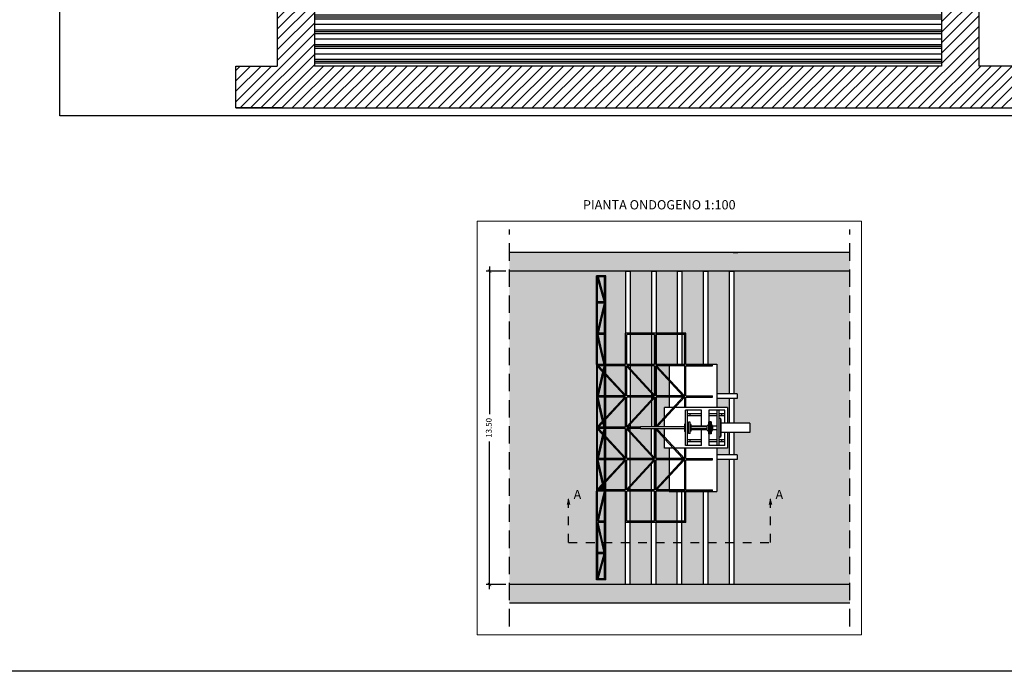
# Model space of a CAD drawing. Units: millimetres. Extents: x 3161 to 3430, y -114 to 93.
# Drawn here: x 3244 to 3286, y 14 to 42 of the extents above; entities that cross this region are included whole.
import ezdxf

# ---------------------------------------------------------------- set-up
doc = ezdxf.new("R2010")
doc.units = ezdxf.units.MM
for name, pattern in [('DASHED2', [0.375, 0.25, -0.125]), ('HIDDEN', [0.375, 0.25, -0.125]), ('STYLE_01', [0.416641, 0.208282, -0.208359])]:
    doc.linetypes.add(name, pattern=pattern)
doc.layers.add('Acqua', color=7, linetype='Continuous', true_color=0x17e8d7)
for name, color, linetype in [('Diagramma NERO - 0.1', 7, 'Continuous'), ('LINEE 0.2', 1, 'Continuous'), ('LINEE 0.35', 2, 'Continuous'), ('LINEE 0.5', 3, 'Continuous'), ('muro', 7, 'Continuous'), ('ondogeno', 254, 'HIDDEN'), ('RETINI', 8, 'Continuous')]:
    doc.layers.add(name, color=color, linetype=linetype)
doc.styles.add('NEW_YORK', font='txt')
doc.styles.add('stile 0.2', font='GOTHICI.TTF', dxfattribs={"height": 0.25})
doc.dimstyles.new('1a100', dxfattribs={"dimtxt": 0.25, "dimasz": 0.15, "dimexe": 0.15, "dimexo": 0.15, "dimgap": 0.2, "dimtad": 0, "dimtoh": 1, "dimdec": 0, "dimlfac": 100, "dimtxsty": 'stile 0.2', "dimblk": 'ARCHTICK', "dimcen": 2.5, "dimdle": 0.2, "dimclrd": 1, "dimclre": 1, "dimclrt": 2, "dimadec": 0, "dimazin": 0, "dimtfac": 1, "dimtdec": 0, "dimtix": 1, "dimtmove": 1, "dimatfit": 3, "dimldrblk": 'ARCHTICK', "dimfxl": 0.15, "dimarcsym": 0})

# ---------------------------------------------------------------- blocks, each defined once
blk = doc.blocks.new('_ArchTick')
at = {"color": 0, "linetype": 'ByBlock', "const_width": 0.15}
blk.add_lwpolyline([(-0.5, -0.5), (0.5, 0.5)], dxfattribs=at)
blk = doc.blocks.new('*D2')
at = {"layer": 'Defpoints', "color": 0}
for p in [(3264.847, 30.915), (3263.993, 17.415), (3264.847, 17.415)]:
    blk.add_point(p, dxfattribs=at)
at = {"layer": 'Diagramma NERO - 0.1', "color": 1, "lineweight": -2}
for p, q in [((3263.993, 31.115), (3263.993, 24.756)), ((3264.697, 30.915), (3263.843, 30.915)), ((3263.993, 17.215), (3263.993, 23.574)), ((3264.697, 17.415), (3263.843, 17.415))]:
    blk.add_line(p, q, dxfattribs=at)
at = {"layer": 'Diagramma NERO - 0.1', "color": 1, "lineweight": -2, "xscale": 0.15, "yscale": 0.15, "zscale": 0.15}
for p, rotation in [((3263.993, 30.915), 90), ((3263.993, 17.415), 270)]:
    blk.add_blockref('_ArchTick', p, dxfattribs=dict(at, rotation=rotation))
at = {"layer": 'Diagramma NERO - 0.1', "color": 2, "lineweight": 9, "insert": (3263.993, 24.165), "char_height": 0.25, "attachment_point": 5, "rotation": 90, "style": 'stile 0.2'}
blk.add_mtext('13.50', dxfattribs=at)

msp = doc.modelspace()

# ---------------------------------------------------------------- hatches: boundary and pattern name
at = {"layer": 'Acqua'}
h = msp.add_hatch(dxfattribs=at)
h.set_pattern_fill('PLASTI', color=256, scale=0.1, style=0)
h.set_pattern_definition([(0, (2206.9883, 1576.5865), (0, 0.635), []), (0, (2206.9883, 1576.6659), (0, 0.635), []), (0, (2206.9883, 1576.74526), (0, 0.635), []), (0, (2206.9883, 1576.9834), (0, 0.635), [])])
edge = h.paths.add_edge_path()
edge.add_line((3283.455, 51.746), (3271.261, 51.746))
edge.add_spline(control_points=[(3271.261, 51.746), (3271.224, 51.665), (3271.184, 51.583), (3271.139, 51.505), (3271.138, 51.503)], knot_values=[0.288922, 0.288922, 0.288922, 0.288922, 0.460854, 0.464715, 0.464715, 0.464715, 0.464715], degree=3, periodic=0)
edge.add_spline(control_points=[(3271.138, 51.503), (3271.076, 51.398), (3271.005, 51.297), (3270.925, 51.203)], knot_values=[0.464715, 0.464715, 0.464715, 0.464715, 0.699356, 0.699356, 0.699356, 0.699356], degree=3, periodic=0)
edge.add_spline(control_points=[(3270.925, 51.203), (3270.868, 51.152), (3270.78, 51.112), (3270.688, 51.076)], knot_values=[0, 0, 0, 0, 0.18896, 0.18896, 0.18896, 0.18896], degree=3, periodic=0)
edge.add_spline(control_points=[(3270.688, 51.076), (3270.684, 51.074), (3270.593, 51.039), (3270.5, 51.008), (3270.412, 50.98)], knot_values=[0.18896, 0.18896, 0.18896, 0.18896, 0.198257, 0.376617, 0.376617, 0.376617, 0.376617], degree=3, periodic=0)
edge.add_spline(control_points=[(3270.412, 50.98), (3270.381, 50.97), (3270.35, 50.96), (3270.319, 50.951)], knot_values=[0.376617, 0.376617, 0.376617, 0.376617, 0.438963, 0.438963, 0.438963, 0.438963], degree=3, periodic=0)
edge.add_spline(control_points=[(3270.319, 50.951), (3270.164, 50.879), (3270.102, 50.826), (3270.091, 50.739), (3270.087, 50.704)], knot_values=[0.087114, 0.087114, 0.087114, 0.087114, 0.182836, 0.24903, 0.24903, 0.24903, 0.24903], degree=3, periodic=0)
edge.add_line((3270.087, 50.704), (3270.087, 50.548))
edge.add_line((3270.087, 50.548), (3269.853, 50.548))
edge.add_line((3269.853, 50.548), (3269.853, 50.704))
edge.add_spline(control_points=[(3269.853, 50.704), (3269.849, 50.739), (3269.838, 50.826), (3269.776, 50.879), (3269.621, 50.951)], knot_values=[0.087114, 0.087114, 0.087114, 0.087114, 0.153309, 0.24903, 0.24903, 0.24903, 0.24903], degree=3, periodic=0)
edge.add_spline(control_points=[(3269.621, 50.951), (3269.59, 50.96), (3269.559, 50.97), (3269.528, 50.98)], knot_values=[0.376617, 0.376617, 0.376617, 0.376617, 0.438963, 0.438963, 0.438963, 0.438963], degree=3, periodic=0)
edge.add_spline(control_points=[(3269.528, 50.98), (3269.44, 51.008), (3269.347, 51.039), (3269.256, 51.074), (3269.252, 51.076)], knot_values=[0.18896, 0.18896, 0.18896, 0.18896, 0.36732, 0.376617, 0.376617, 0.376617, 0.376617], degree=3, periodic=0)
edge.add_spline(control_points=[(3269.252, 51.076), (3269.16, 51.112), (3269.072, 51.152), (3269.015, 51.203)], knot_values=[0, 0, 0, 0, 0.18896, 0.18896, 0.18896, 0.18896], degree=3, periodic=0)
edge.add_spline(control_points=[(3269.015, 51.203), (3268.935, 51.297), (3268.864, 51.398), (3268.802, 51.503)], knot_values=[0.464715, 0.464715, 0.464715, 0.464715, 0.699356, 0.699356, 0.699356, 0.699356], degree=3, periodic=0)
edge.add_spline(control_points=[(3268.802, 51.503), (3268.801, 51.505), (3268.755, 51.583), (3268.715, 51.665), (3268.679, 51.746)], knot_values=[0.288922, 0.288922, 0.288922, 0.288922, 0.292784, 0.464715, 0.464715, 0.464715, 0.464715], degree=3, periodic=0)
edge.add_line((3268.679, 51.746), (3256.455, 51.746))
edge.add_line((3256.455, 51.746), (3256.455, 39.746))
edge.add_line((3256.455, 39.746), (3283.455, 39.746))
edge.add_line((3283.455, 39.746), (3283.455, 51.746))
at = {"layer": 'Acqua', "lineweight": 9}
h = msp.add_hatch(color=256, dxfattribs=at)
h.paths.add_polyline_path([(3279.504, 17.415), (3279.504, 30.915), (3274.504, 30.915), (3274.504, 25.627), (3274.647, 25.627), (3274.647, 25.427), (3274.504, 25.427), (3274.504, 24.365), (3275.2, 24.365), (3275.2, 23.965), (3274.504, 23.965), (3274.504, 23.002), (3274.647, 23.002), (3274.647, 22.802), (3274.504, 22.802), (3274.504, 17.415)])
h.paths.add_polyline_path([(3264.847, 30.915), (3264.847, 17.415), (3269.847, 17.415), (3269.847, 21.44), (3268.997, 21.44), (3268.997, 17.612), (3268.597, 17.612), (3268.597, 30.717), (3268.997, 30.717), (3268.997, 26.89), (3269.847, 26.89), (3269.847, 30.915)])
h = msp.add_hatch(color=256, dxfattribs=at)
h.paths.add_polyline_path([(3268.947, 30.675), (3268.673, 30.675), (3268.947, 29.684)])
h.paths.add_polyline_path([(3268.647, 30.581), (3268.647, 29.59), (3268.921, 29.59)])
h.paths.add_polyline_path([(3268.921, 29.54), (3268.647, 29.54), (3268.647, 28.351)])
h.paths.add_polyline_path([(3268.947, 29.429), (3268.672, 28.24), (3268.947, 28.24)])
h.paths.add_polyline_path([(3268.947, 28.19), (3268.672, 28.19), (3268.947, 27.001)])
h = msp.add_hatch(color=256, dxfattribs=at)
h.paths.add_polyline_path([(3274.304, 30.915), (3273.39, 30.915), (3273.39, 26.905), (3273.777, 26.905), (3273.777, 25.627), (3274.304, 25.627)])
h.paths.add_polyline_path([(3273.19, 30.915), (3272.276, 30.915), (3272.276, 28.24), (3272.439, 28.24), (3272.439, 26.905), (3273.19, 26.905)])
h.paths.add_polyline_path([(3272.397, 28.19), (3272.276, 28.19), (3272.276, 26.905), (3272.397, 26.905)], flags=17)
h.paths.add_polyline_path([(3272.076, 30.915), (3271.161, 30.915), (3271.161, 28.24), (3272.076, 28.24)])
h.paths.add_polyline_path([(3272.076, 28.19), (3271.161, 28.19), (3271.161, 26.89), (3271.724, 26.89), (3271.724, 26.905), (3272.076, 26.905)])
h.paths.add_polyline_path([(3270.961, 28.19), (3270.047, 28.19), (3270.047, 26.89), (3270.961, 26.89)])
h.paths.add_polyline_path([(3270.961, 30.915), (3270.047, 30.915), (3270.047, 28.24), (3270.961, 28.24)])
h = msp.add_hatch(color=256, dxfattribs=at)
h.paths.add_polyline_path([(3268.647, 28.079), (3268.647, 26.89), (3268.921, 26.89)])
h.paths.add_polyline_path([(3268.859, 26.573), (3268.647, 26.803), (3268.647, 25.651)])
h.paths.add_polyline_path([(3268.921, 26.84), (3268.681, 26.84), (3268.873, 26.632)])
h.paths.add_polyline_path([(3269.847, 26.84), (3268.997, 26.84), (3268.997, 26.498), (3269.847, 25.577)])
h.paths.add_polyline_path([(3268.947, 26.729), (3268.914, 26.587), (3268.947, 26.552)])
h.paths.add_polyline_path([(3268.947, 26.478), (3268.896, 26.533), (3268.667, 25.54), (3268.947, 25.54)])
h.paths.add_polyline_path([(3268.997, 26.424), (3268.997, 25.54), (3269.813, 25.54)])
h.paths.add_polyline_path([(3268.947, 25.49), (3268.667, 25.49), (3268.896, 24.497), (3268.947, 24.552)])
h.paths.add_polyline_path([(3268.647, 25.379), (3268.647, 24.227), (3268.859, 24.457)])
h = msp.add_hatch(color=256, dxfattribs=at)
h.paths.add_polyline_path([(3270.961, 24.125), (3270.492, 24.125), (3270.492, 24.14), (3270.047, 24.14), (3270.047, 24.014), (3270.961, 23.024)])
h.paths.add_polyline_path([(3271.063, 22.79), (3270.047, 22.79), (3270.047, 21.689)])
h.paths.add_polyline_path([(3270.047, 23.94), (3270.047, 22.84), (3271.063, 22.84)])
h.paths.add_polyline_path([(3270.961, 22.606), (3270.047, 21.615), (3270.047, 21.49), (3270.961, 21.49)])
h.paths.add_polyline_path([(3270.961, 25.306), (3270.047, 24.315), (3270.047, 24.19), (3270.492, 24.19), (3270.492, 24.205), (3270.961, 24.205)])
h.paths.add_polyline_path([(3270.961, 25.379), (3270.961, 25.49), (3270.047, 25.49), (3270.047, 24.389)])
h.paths.add_polyline_path([(3270.047, 26.64), (3270.047, 25.54), (3270.961, 25.54), (3270.961, 25.65)])
h.paths.add_polyline_path([(3270.961, 26.84), (3270.047, 26.84), (3270.047, 26.714), (3270.961, 25.724)])
h.paths.add_polyline_path([(3268.997, 23.724), (3268.997, 22.84), (3269.813, 22.84)])
h.paths.add_polyline_path([(3269.847, 24.14), (3268.997, 24.14), (3268.997, 23.798), (3269.847, 22.877)])
h.paths.add_polyline_path([(3269.847, 25.453), (3268.997, 24.532), (3268.997, 24.19), (3269.847, 24.19)])
h.paths.add_polyline_path([(3269.813, 25.49), (3268.997, 25.49), (3268.997, 24.606)])
h.paths.add_polyline_path([(3268.947, 22.79), (3268.667, 22.79), (3268.896, 21.797), (3268.947, 21.852)])
h.paths.add_polyline_path([(3268.647, 22.679), (3268.647, 21.527), (3268.859, 21.757)])
h.paths.add_polyline_path([(3269.847, 22.753), (3268.997, 21.832), (3268.997, 21.49), (3269.847, 21.49)])
h = msp.add_hatch(color=256, dxfattribs=at)
h.paths.add_polyline_path([(3271.724, 26.179), (3271.161, 26.788), (3271.161, 25.54), (3271.724, 25.54)])
h.paths.add_polyline_path([(3271.724, 26.84), (3271.181, 26.84), (3271.724, 26.252)])
h.paths.add_polyline_path([(3271.724, 25.49), (3271.161, 25.49), (3271.161, 24.242), (3271.52, 24.63), (3271.52, 25.045), (3271.724, 25.045)])
h = msp.add_hatch(color=256, dxfattribs=at)
h.paths.add_polyline_path([(3274.304, 22.802), (3273.777, 22.802), (3273.777, 21.425), (3273.39, 21.425), (3273.39, 17.415), (3274.304, 17.415)])
h.paths.add_polyline_path([(3273.19, 21.425), (3272.439, 21.425), (3272.439, 20.09), (3272.276, 20.09), (3272.276, 17.415), (3273.19, 17.415)])
h.paths.add_polyline_path([(3272.076, 20.09), (3271.161, 20.09), (3271.161, 17.415), (3272.076, 17.415)])
h.paths.add_polyline_path([(3270.961, 20.09), (3270.047, 20.09), (3270.047, 17.415), (3270.961, 17.415)])
h.paths.add_polyline_path([(3274.304, 23.965), (3274.24, 23.965), (3274.24, 23.285), (3273.777, 23.285), (3273.777, 23.002), (3274.304, 23.002)])
h.paths.add_polyline_path([(3274.304, 25.427), (3273.777, 25.427), (3273.777, 25.045), (3274.24, 25.045), (3274.24, 24.365), (3274.304, 24.365)])
h = msp.add_hatch(color=256, dxfattribs=at)
h.paths.add_polyline_path([(3268.921, 21.44), (3268.647, 21.44), (3268.647, 20.251)])
h.paths.add_polyline_path([(3268.947, 21.329), (3268.672, 20.14), (3268.947, 20.14)])
h.paths.add_polyline_path([(3268.947, 20.09), (3268.672, 20.09), (3268.947, 18.901)])
h.paths.add_polyline_path([(3268.649, 19.97), (3268.649, 18.79), (3268.921, 18.79)])
h.paths.add_polyline_path([(3268.947, 18.646), (3268.675, 17.662), (3268.947, 17.662)])
h.paths.add_polyline_path([(3268.921, 18.74), (3268.649, 18.74), (3268.649, 17.755)])
h.paths.add_polyline_path([(3269.813, 22.79), (3268.997, 22.79), (3268.997, 21.906)])
h.paths.add_polyline_path([(3270.961, 21.44), (3270.047, 21.44), (3270.047, 20.14), (3270.961, 20.14)])
h.paths.add_polyline_path([(3272.076, 21.425), (3271.724, 21.425), (3271.724, 21.44), (3271.161, 21.44), (3271.161, 20.14), (3272.076, 20.14)])
h.paths.add_polyline_path([(3271.724, 22.79), (3271.161, 22.79), (3271.161, 21.542), (3271.724, 22.151)])
h.paths.add_polyline_path([(3271.724, 22.077), (3271.181, 21.49), (3271.724, 21.49)])
h.paths.add_polyline_path([(3271.724, 23.285), (3271.52, 23.285), (3271.52, 23.699), (3271.161, 24.088), (3271.161, 22.84), (3271.724, 22.84)])
h.paths.add_polyline_path([(3271.52, 24.125), (3271.195, 24.125), (3271.52, 23.773)])
h.paths.add_polyline_path([(3271.52, 24.557), (3271.195, 24.205), (3271.52, 24.205)])
h = msp.add_hatch(color=256, dxfattribs=at)
h.paths.add_polyline_path([(3268.873, 24.398), (3268.681, 24.19), (3268.921, 24.19)])
h.paths.add_polyline_path([(3268.921, 24.14), (3268.681, 24.14), (3268.873, 23.932)])
h.paths.add_polyline_path([(3268.859, 23.873), (3268.647, 24.103), (3268.647, 22.951)])
h.paths.add_polyline_path([(3268.947, 23.778), (3268.9, 23.828), (3268.672, 22.84), (3268.947, 22.84)])
h = msp.add_hatch(color=256, dxfattribs=at)
h.paths.add_polyline_path([(3268.947, 21.778), (3268.914, 21.742), (3268.947, 21.601)])
h.paths.add_polyline_path([(3268.873, 21.698), (3268.681, 21.49), (3268.921, 21.49)])
at = {"layer": 'RETINI'}
h = msp.add_hatch(dxfattribs=at)
h.set_pattern_fill('ANSI31', color=256, scale=0.1, style=0)
h.set_pattern_definition([(45, (2185.79386, 1622.35454), (-0.224506403, 0.224506403), [])])
h.paths.add_polyline_path([(3256.455, 55.546), (3254.855, 55.546), (3254.855, 39.746), (3253.248, 39.746), (3253.075, 39.746), (3253.075, 37.946), (3286.661, 37.946), (3286.661, 39.746), (3285.055, 39.746), (3285.055, 55.546), (3283.455, 55.546), (3283.455, 39.746), (3256.455, 39.746)])
h = msp.add_hatch(color=256, dxfattribs=at)
h.paths.add_polyline_path([(3264.847, 17.415), (3264.847, 16.615), (3279.504, 16.615), (3279.504, 17.415)])
h.paths.add_polyline_path([(3264.847, 31.715), (3264.847, 30.915), (3279.504, 30.915), (3279.504, 31.715)])

# ---------------------------------------------------------------- linework, layer by layer
at = {"layer": 'LINEE 0.2', "linetype": 'DASHED2', "ltscale": 3}
for p, q in [((3264.847, 15.615), (3264.847, 32.715)), ((3279.504, 15.615), (3279.504, 32.715))]:
    msp.add_line(p, q, dxfattribs=at)
at = {"layer": 'LINEE 0.2'}
for p, q in [((3268.597, 26.89), (3268.597, 30.717)), ((3268.997, 30.717), (3268.597, 30.717)), ((3268.997, 30.683), (3268.597, 30.683)), ((3268.997, 30.675), (3268.597, 30.675)), ((3268.639, 28.24), (3268.639, 30.675)), ((3268.647, 28.24), (3268.647, 30.675)), ((3268.947, 28.19), (3268.947, 30.675)), ((3268.955, 28.19), (3268.955, 30.675)), ((3268.997, 28.24), (3268.997, 30.717)), ((3268.947, 29.59), (3268.647, 29.59)), ((3268.947, 29.582), (3268.647, 29.582)), ((3268.947, 29.54), (3268.647, 29.54)), ((3268.947, 28.24), (3268.597, 28.24)), ((3268.947, 28.23), (3268.597, 28.23)), ((3268.947, 28.19), (3268.597, 28.19)), ((3268.637, 26.89), (3268.637, 28.19)), ((3268.647, 26.89), (3268.647, 28.19)), ((3268.947, 26.89), (3268.947, 28.19)), ((3268.955, 26.89), (3268.955, 28.19)), ((3268.997, 26.89), (3268.997, 28.24)), ((3268.947, 26.552), (3268.947, 26.84)), ((3268.955, 26.543), (3268.955, 26.84)), ((3268.997, 26.498), (3268.997, 26.84)), ((3268.947, 25.54), (3268.947, 26.478)), ((3268.955, 25.54), (3268.955, 26.469)), ((3268.997, 25.54), (3268.997, 26.424)), ((3268.947, 24.552), (3268.947, 25.49)), ((3268.955, 24.56), (3268.955, 25.49)), ((3268.997, 24.606), (3268.997, 25.49)), ((3274.647, 25.627), (3273.777, 25.627)), ((3274.24, 25.045), (3271.52, 25.045)), ((3271.52, 24.205), (3271.52, 25.045)), ((3274.647, 25.427), (3273.777, 25.427)), ((3274.24, 25.045), (3274.24, 24.365)), ((3268.947, 24.19), (3268.947, 24.478)), ((3268.955, 24.19), (3268.955, 24.486)), ((3268.997, 24.19), (3268.997, 24.532)), ((3268.947, 23.852), (3268.947, 24.14)), ((3268.947, 22.84), (3268.947, 23.778)), ((3268.955, 23.843), (3268.955, 24.14)), ((3268.955, 22.84), (3268.955, 23.769)), ((3268.997, 23.798), (3268.997, 24.14)), ((3271.52, 23.285), (3271.52, 24.125)), ((3274.24, 23.965), (3274.24, 23.285)), ((3268.997, 22.84), (3268.997, 23.724)), ((3274.24, 23.285), (3271.52, 23.285)), ((3274.647, 23.002), (3273.777, 23.002)), ((3268.947, 21.852), (3268.947, 22.79)), ((3268.955, 21.86), (3268.955, 22.79)), ((3268.997, 21.906), (3268.997, 22.79)), ((3274.647, 22.802), (3273.777, 22.802)), ((3268.947, 21.49), (3268.947, 21.778)), ((3268.955, 21.49), (3268.955, 21.786)), ((3268.997, 21.49), (3268.997, 21.832)), ((3268.597, 17.612), (3268.597, 21.44)), ((3268.637, 20.14), (3268.637, 21.44)), ((3268.647, 20.14), (3268.647, 21.44)), ((3268.947, 20.14), (3268.947, 21.44)), ((3268.955, 20.09), (3268.955, 21.44)), ((3268.997, 20.09), (3268.997, 21.44)), ((3268.947, 20.14), (3268.637, 20.14)), ((3268.947, 20.09), (3268.639, 20.09)), ((3268.947, 17.662), (3268.947, 20.09)), ((3268.997, 17.612), (3268.997, 20.09)), ((3268.947, 18.79), (3268.649, 18.79)), ((3268.947, 18.782), (3268.649, 18.782)), ((3268.947, 18.74), (3268.649, 18.74)), ((3268.997, 17.654), (3268.597, 17.654)), ((3268.997, 17.612), (3268.597, 17.612))]:
    msp.add_line(p, q, dxfattribs=at)
at = {"layer": 'LINEE 0.2', "linetype": 'Continuous'}
for p, q in [((3268.647, 30.581), (3268.921, 29.59)), ((3268.665, 30.673), (3268.947, 29.654)), ((3268.673, 30.675), (3268.947, 29.684)), ((3269.847, 30.915), (3269.847, 28.24)), ((3270.047, 30.915), (3270.047, 28.24)), ((3270.961, 30.915), (3270.961, 28.24)), ((3271.161, 30.915), (3271.161, 28.24)), ((3272.076, 30.915), (3272.076, 28.24)), ((3272.276, 30.915), (3272.276, 28.24)), ((3273.19, 30.915), (3273.19, 26.905)), ((3273.39, 30.915), (3273.39, 26.905)), ((3274.304, 30.915), (3274.304, 25.627)), ((3274.504, 30.915), (3274.504, 25.627)), ((3268.921, 29.54), (3268.647, 28.351)), ((3268.947, 29.464), (3268.665, 28.242)), ((3268.947, 29.429), (3268.672, 28.24)), ((3268.921, 26.89), (3268.647, 28.079)), ((3268.947, 26.965), (3268.665, 28.188)), ((3268.947, 27.001), (3268.672, 28.19)), ((3270.047, 28.19), (3270.047, 26.89)), ((3270.961, 28.19), (3270.961, 26.89)), ((3271.161, 28.19), (3271.161, 26.89)), ((3272.076, 28.19), (3272.076, 26.905)), ((3272.276, 28.19), (3272.276, 26.905)), ((3268.921, 26.84), (3268.873, 26.632)), ((3268.947, 26.764), (3268.907, 26.594)), ((3268.947, 26.729), (3268.914, 26.587)), ((3270.961, 26.84), (3270.961, 25.724)), ((3271.724, 26.905), (3272.397, 26.905)), ((3271.724, 26.84), (3271.724, 26.252)), ((3272.439, 26.905), (3273.777, 26.905)), ((3273.777, 26.905), (3273.777, 25.045)), ((3268.859, 26.573), (3268.647, 25.651)), ((3268.888, 26.541), (3268.658, 25.543)), ((3268.896, 26.533), (3268.667, 25.541)), ((3270.047, 26.64), (3270.047, 25.54)), ((3271.724, 26.179), (3271.724, 25.54)), ((3268.888, 24.488), (3268.658, 25.486)), ((3268.896, 24.497), (3268.667, 25.489)), ((3270.047, 25.49), (3270.047, 24.389)), ((3270.961, 25.65), (3270.961, 25.54)), ((3270.961, 25.65), (3270.961, 25.54)), ((3270.961, 25.49), (3270.961, 25.379)), ((3271.724, 25.49), (3271.724, 25.045)), ((3274.647, 25.627), (3274.647, 25.427)), ((3268.859, 24.457), (3268.647, 25.379)), ((3270.961, 25.306), (3270.961, 24.205)), ((3274.304, 25.427), (3274.304, 24.365)), ((3274.504, 25.427), (3274.504, 24.365)), ((3268.921, 24.19), (3268.873, 24.398)), ((3268.947, 24.265), (3268.907, 24.435)), ((3268.947, 24.301), (3268.914, 24.442)), ((3268.859, 23.873), (3268.647, 22.951)), ((3268.892, 23.837), (3268.663, 22.842)), ((3268.9, 23.828), (3268.672, 22.84)), ((3268.921, 24.14), (3268.873, 23.932)), ((3268.947, 24.064), (3268.907, 23.894)), ((3268.947, 24.029), (3268.914, 23.887)), ((3270.047, 24.014), (3270.047, 24.14)), ((3270.047, 22.84), (3270.047, 23.94)), ((3270.961, 23.024), (3270.961, 24.125)), ((3271.161, 22.84), (3271.161, 24.125)), ((3274.304, 23.965), (3274.304, 23.002)), ((3274.504, 23.965), (3274.504, 23.002)), ((3271.724, 23.285), (3271.724, 21.49)), ((3273.777, 23.285), (3273.777, 21.425)), ((3268.859, 21.757), (3268.647, 22.679)), ((3268.888, 21.788), (3268.658, 22.786)), ((3268.896, 21.797), (3268.667, 22.789)), ((3270.047, 21.689), (3270.047, 22.79)), ((3270.961, 21.49), (3270.961, 22.606)), ((3271.161, 21.542), (3271.161, 22.79)), ((3274.304, 22.802), (3274.304, 17.415)), ((3274.504, 22.802), (3274.504, 17.415)), ((3268.921, 21.49), (3268.873, 21.698)), ((3268.947, 21.565), (3268.907, 21.735)), ((3268.947, 21.601), (3268.914, 21.742)), ((3268.921, 21.44), (3268.647, 20.251)), ((3268.947, 21.364), (3268.665, 20.142)), ((3268.947, 21.329), (3268.672, 20.14)), ((3270.047, 20.14), (3270.047, 21.44)), ((3270.961, 20.14), (3270.961, 21.44)), ((3271.161, 20.14), (3271.161, 21.44)), ((3271.724, 21.44), (3271.724, 21.425)), ((3271.724, 21.425), (3273.777, 21.425)), ((3272.076, 20.14), (3272.076, 21.425)), ((3272.276, 20.14), (3272.276, 21.425)), ((3273.19, 21.425), (3273.19, 17.415)), ((3273.39, 21.425), (3273.39, 17.415)), ((3268.647, 20.14), (3268.647, 20.96)), ((3268.639, 17.662), (3268.639, 20.09)), ((3268.649, 17.662), (3268.649, 20.09)), ((3268.921, 18.79), (3268.649, 19.97)), ((3268.947, 18.865), (3268.665, 20.088)), ((3268.947, 18.901), (3268.672, 20.09)), ((3268.955, 17.662), (3268.955, 20.09)), ((3269.847, 17.415), (3269.847, 20.09)), ((3270.047, 17.415), (3270.047, 20.09)), ((3270.047, 17.415), (3270.047, 20.09)), ((3270.961, 17.415), (3270.961, 20.09)), ((3271.161, 17.415), (3271.161, 20.09)), ((3272.076, 17.415), (3272.076, 20.09)), ((3272.276, 17.415), (3272.276, 20.09)), ((3268.649, 17.755), (3268.921, 18.74)), ((3268.667, 17.662), (3268.947, 18.676)), ((3268.675, 17.662), (3268.947, 18.646)), ((3268.997, 17.662), (3268.597, 17.662))]:
    msp.add_line(p, q, dxfattribs=at)
at = {"layer": 'LINEE 0.2', "linetype": 'STYLE_01', "ltscale": 1.8}
for p, q in [((3267.394, 19.222), (3267.394, 21.15)), ((3276.086, 19.222), (3276.086, 21.15)), ((3267.394, 19.222), (3276.086, 19.222))]:
    msp.add_line(p, q, dxfattribs=at)
at = {"layer": 'LINEE 0.2', "lineweight": 9}
msp.add_lwpolyline([(3263.465, 33.075), (3279.999, 33.075), (3279.999, 15.246), (3263.465, 15.246)], close=True, dxfattribs=at)
at = {"layer": 'LINEE 0.2'}
for points in [[(3267.394, 21.15), (3267.475, 20.85), (3267.314, 20.85)], [(3276.086, 21.15), (3276.166, 20.85), (3276.005, 20.85)]]:
    msp.add_solid(points, dxfattribs=at)
at = {"layer": 'LINEE 0.35'}
for p, q in [((3254.855, 55.572), (3254.855, 39.746)), ((3256.455, 55.571), (3256.455, 39.746)), ((3283.455, 55.582), (3283.455, 39.746)), ((3285.055, 55.582), (3285.055, 39.746)), ((3253.075, 37.946), (3253.075, 39.746)), ((3253.075, 39.746), (3254.675, 39.746)), ((3253.248, 39.746), (3254.855, 39.746)), ((3283.455, 39.746), (3256.455, 39.746)), ((3286.661, 39.746), (3285.061, 39.746)), ((3285.061, 39.746), (3285.061, 39.746)), ((3255.075, 37.946), (3253.075, 37.946)), ((3253.075, 37.946), (3286.661, 37.946)), ((3279.504, 31.715), (3264.847, 31.715)), ((3279.504, 30.915), (3264.847, 30.915)), ((3269.847, 26.89), (3269.847, 28.24)), ((3272.439, 28.24), (3269.847, 28.24)), ((3269.897, 26.89), (3269.897, 28.19)), ((3271.097, 28.19), (3269.897, 28.19)), ((3271.097, 26.89), (3271.097, 28.19)), ((3271.147, 26.89), (3271.147, 28.19)), ((3272.397, 28.19), (3271.147, 28.19)), ((3272.397, 26.89), (3272.397, 28.19)), ((3272.439, 26.89), (3272.439, 28.24)), ((3269.847, 26.89), (3268.597, 26.89)), ((3268.597, 26.89), (3268.597, 21.44)), ((3268.647, 25.54), (3268.647, 26.84)), ((3269.847, 26.84), (3268.647, 26.84)), ((3269.847, 25.54), (3269.847, 26.84)), ((3271.097, 26.89), (3269.897, 26.89)), ((3269.897, 25.54), (3269.897, 26.84)), ((3271.097, 26.84), (3269.897, 26.84)), ((3271.097, 25.54), (3271.097, 26.84)), ((3272.397, 26.89), (3271.147, 26.89)), ((3271.147, 25.54), (3271.147, 26.84)), ((3272.397, 26.84), (3271.147, 26.84)), ((3272.397, 25.54), (3272.397, 26.84)), ((3272.439, 26.89), (3273.592, 26.89)), ((3272.439, 26.84), (3273.592, 26.84)), ((3272.439, 25.54), (3272.439, 26.84)), ((3273.592, 26.84), (3273.592, 26.89)), ((3269.847, 25.54), (3268.647, 25.54)), ((3268.647, 24.19), (3268.647, 25.49)), ((3269.847, 25.49), (3268.647, 25.49)), ((3269.847, 24.19), (3269.847, 25.49)), ((3271.097, 25.54), (3269.897, 25.54)), ((3269.897, 24.19), (3269.897, 25.49)), ((3271.097, 25.49), (3269.897, 25.49)), ((3271.097, 24.205), (3271.097, 25.49)), ((3272.397, 25.54), (3271.147, 25.54)), ((3271.147, 24.205), (3271.147, 25.49)), ((3272.397, 25.49), (3271.147, 25.49)), ((3272.397, 25.045), (3272.397, 25.49)), ((3272.439, 25.54), (3273.592, 25.54)), ((3272.439, 25.045), (3272.439, 25.49)), ((3272.439, 25.49), (3273.592, 25.49)), ((3273.592, 25.49), (3273.592, 25.54)), ((3272.432, 23.405), (3272.432, 24.925)), ((3273.112, 24.925), (3272.432, 24.925)), ((3272.512, 23.405), (3272.512, 24.925)), ((3273.112, 24.765), (3272.512, 24.765)), ((3273.112, 24.685), (3272.512, 24.685)), ((3272.632, 24.685), (3272.632, 24.765)), ((3273.112, 24.245), (3273.112, 24.925)), ((3274.12, 24.925), (3273.44, 24.925)), ((3273.792, 24.765), (3273.44, 24.765)), ((3273.792, 24.685), (3273.44, 24.685)), ((3273.792, 23.405), (3273.792, 24.925)), ((3273.872, 23.405), (3273.872, 24.925)), ((3274.12, 24.765), (3273.872, 24.765)), ((3274.12, 24.685), (3273.872, 24.685)), ((3273.992, 24.685), (3273.992, 24.765)), ((3274.12, 24.365), (3274.12, 24.925)), ((3269.847, 24.19), (3268.647, 24.19)), ((3270.492, 24.19), (3269.897, 24.19)), ((3272.432, 24.325), (3272.392, 24.325)), ((3272.392, 24.325), (3272.392, 24.005)), ((3272.552, 24.325), (3272.512, 24.325)), ((3272.552, 23.925), (3272.552, 24.405)), ((3272.632, 24.405), (3272.552, 24.405)), ((3272.632, 23.925), (3272.632, 24.405)), ((3272.672, 24.305), (3272.632, 24.305)), ((3272.672, 24.025), (3272.672, 24.305)), ((3273.352, 24.245), (3272.672, 24.245)), ((3273.352, 24.205), (3272.672, 24.205)), ((3273.352, 24.245), (3273.412, 24.315)), ((3273.352, 24.245), (3273.352, 24.085)), ((3273.412, 24.425), (3273.412, 23.905)), ((3273.532, 24.425), (3273.412, 24.425)), ((3273.472, 24.425), (3273.472, 23.905)), ((3273.532, 24.425), (3273.532, 23.905)), ((3273.532, 24.315), (3273.592, 24.245)), ((3273.792, 24.245), (3273.592, 24.245)), ((3273.592, 24.245), (3273.592, 24.085)), ((3273.952, 24.565), (3273.872, 24.565)), ((3273.952, 23.765), (3273.952, 24.565)), ((3275.2, 24.365), (3273.952, 24.365)), ((3268.647, 22.84), (3268.647, 24.14)), ((3269.847, 24.14), (3268.647, 24.14)), ((3269.847, 22.84), (3269.847, 24.14)), ((3269.897, 22.84), (3269.897, 24.14)), ((3270.492, 24.14), (3269.897, 24.14)), ((3271.097, 22.84), (3271.097, 24.125)), ((3271.147, 22.84), (3271.147, 24.125)), ((3272.432, 24.005), (3272.392, 24.005)), ((3272.552, 24.005), (3272.512, 24.005)), ((3272.632, 23.925), (3272.552, 23.925)), ((3272.672, 24.025), (3272.632, 24.025)), ((3273.352, 24.125), (3272.672, 24.125)), ((3273.352, 24.085), (3272.672, 24.085)), ((3273.112, 23.405), (3273.112, 24.085)), ((3273.412, 24.015), (3273.352, 24.085)), ((3273.532, 23.905), (3273.412, 23.905)), ((3273.592, 24.085), (3273.532, 24.015)), ((3273.792, 24.085), (3273.592, 24.085)), ((3273.952, 23.765), (3273.872, 23.765)), ((3275.2, 23.965), (3273.952, 23.965)), ((3274.12, 23.405), (3274.12, 23.965)), ((3273.112, 23.405), (3272.432, 23.405)), ((3273.112, 23.645), (3272.512, 23.645)), ((3273.112, 23.565), (3272.512, 23.565)), ((3272.632, 23.565), (3272.632, 23.645)), ((3273.792, 23.645), (3273.44, 23.645)), ((3273.792, 23.565), (3273.44, 23.565)), ((3274.12, 23.405), (3273.44, 23.405)), ((3274.12, 23.645), (3273.872, 23.645)), ((3274.12, 23.565), (3273.872, 23.565)), ((3273.992, 23.565), (3273.992, 23.645)), ((3272.397, 22.84), (3272.397, 23.285)), ((3272.439, 22.84), (3272.439, 23.285)), ((3269.847, 22.84), (3268.647, 22.84)), ((3268.647, 21.49), (3268.647, 22.79)), ((3269.847, 22.79), (3268.647, 22.79)), ((3269.847, 21.49), (3269.847, 22.79)), ((3271.097, 22.84), (3269.897, 22.84)), ((3269.897, 21.49), (3269.897, 22.79)), ((3271.097, 22.79), (3269.897, 22.79)), ((3271.097, 21.49), (3271.097, 22.79)), ((3272.397, 22.84), (3271.147, 22.84)), ((3271.147, 21.49), (3271.147, 22.79)), ((3272.397, 22.79), (3271.147, 22.79)), ((3272.397, 21.49), (3272.397, 22.79)), ((3272.439, 22.84), (3273.592, 22.84)), ((3272.439, 21.49), (3272.439, 22.79)), ((3272.439, 22.79), (3273.592, 22.79)), ((3273.592, 22.79), (3273.592, 22.84)), ((3269.847, 21.44), (3268.597, 21.44)), ((3269.847, 21.49), (3268.647, 21.49)), ((3269.847, 20.09), (3269.847, 21.44)), ((3271.097, 21.49), (3269.897, 21.49)), ((3269.897, 20.14), (3269.897, 21.44)), ((3271.097, 21.44), (3269.897, 21.44)), ((3271.097, 20.14), (3271.097, 21.44)), ((3272.397, 21.49), (3271.147, 21.49)), ((3271.147, 20.14), (3271.147, 21.44)), ((3272.439, 21.44), (3271.147, 21.44)), ((3272.397, 20.14), (3272.397, 21.44)), ((3272.439, 21.49), (3273.592, 21.49)), ((3272.439, 20.09), (3272.439, 21.44)), ((3272.439, 21.44), (3273.592, 21.44)), ((3273.592, 21.44), (3273.592, 21.49)), ((3272.439, 20.09), (3269.847, 20.09)), ((3271.097, 20.14), (3269.897, 20.14)), ((3272.397, 20.14), (3271.147, 20.14)), ((3279.504, 17.415), (3264.847, 17.415)), ((3279.504, 16.615), (3264.847, 16.615)), ((3331.667, 13.678), (3198.669, 13.678))]:
    msp.add_line(p, q, dxfattribs=at)
at = {"layer": 'LINEE 0.35', "linetype": 'Continuous'}
for p, q in [((3268.647, 26.803), (3269.813, 25.54)), ((3268.681, 26.84), (3269.847, 25.577)), ((3269.897, 26.803), (3271.063, 25.54)), ((3269.897, 26.803), (3271.063, 25.54)), ((3269.897, 26.803), (3271.063, 25.54)), ((3269.931, 26.84), (3271.097, 25.577)), ((3269.931, 26.84), (3271.097, 25.577)), ((3269.931, 26.84), (3271.097, 25.577)), ((3271.147, 26.803), (3272.314, 25.54)), ((3271.147, 26.803), (3272.314, 25.54)), ((3271.147, 26.803), (3272.314, 25.54)), ((3271.181, 26.84), (3272.348, 25.577)), ((3271.181, 26.84), (3272.348, 25.577)), ((3271.181, 26.84), (3272.382, 25.54)), ((3269.813, 25.49), (3268.647, 24.227)), ((3269.847, 25.453), (3268.681, 24.19)), ((3271.063, 25.49), (3269.897, 24.227)), ((3271.097, 25.453), (3269.931, 24.19)), ((3272.382, 25.49), (3271.52, 24.557)), ((3272.314, 25.49), (3271.52, 24.63)), ((3271.52, 24.63), (3271.161, 24.242)), ((3273.44, 24.925), (3273.44, 23.405)), ((3271.52, 24.557), (3271.195, 24.205)), ((3273.952, 24.525), (3273.952, 23.805)), ((3275.2, 24.365), (3275.2, 23.965)), ((3268.647, 24.103), (3269.813, 22.84)), ((3268.681, 24.14), (3269.847, 22.877)), ((3269.897, 24.103), (3271.063, 22.84)), ((3269.931, 24.14), (3271.097, 22.877)), ((3271.147, 24.103), (3271.52, 23.699)), ((3271.195, 24.125), (3271.52, 23.773)), ((3271.52, 23.773), (3272.382, 22.84)), ((3271.52, 23.699), (3272.314, 22.84)), ((3268.647, 21.527), (3269.813, 22.79)), ((3268.681, 21.49), (3269.847, 22.753)), ((3269.897, 21.527), (3271.063, 22.79)), ((3269.897, 21.527), (3271.063, 22.79)), ((3269.897, 21.527), (3271.063, 22.79)), ((3269.931, 21.49), (3271.097, 22.753)), ((3269.931, 21.49), (3271.097, 22.753)), ((3269.931, 21.49), (3271.097, 22.753)), ((3271.147, 21.527), (3272.314, 22.79)), ((3271.147, 21.527), (3272.314, 22.79)), ((3271.147, 21.527), (3272.314, 22.79)), ((3271.181, 21.49), (3272.382, 22.79)), ((3271.181, 21.49), (3272.348, 22.753)), ((3271.181, 21.49), (3272.348, 22.753))]:
    msp.add_line(p, q, dxfattribs=at)
at = {"layer": 'LINEE 0.5'}
for p, q in [((3270.492, 24.125), (3270.492, 24.205)), ((3272.392, 24.205), (3270.492, 24.205)), ((3272.392, 24.125), (3270.492, 24.125))]:
    msp.add_line(p, q, dxfattribs=at)
at = {"layer": 'muro', "color": 253, "linetype": 'Continuous'}
msp.add_line((3271.724, 26.905), (3271.724, 26.89), dxfattribs=at)
at = {"layer": 'ondogeno', "color": 254}
for p, q in [((3274.474, 31.715), (3274.605, 31.715)), ((3274.477, 31.715), (3274.677, 31.715)), ((3269.872, 30.915), (3269.847, 30.915)), ((3269.847, 30.915), (3269.847, 30.91)), ((3269.872, 30.915), (3270.047, 30.915)), ((3270.047, 30.915), (3270.047, 30.91)), ((3270.986, 30.915), (3270.961, 30.915)), ((3270.961, 30.915), (3270.961, 30.91)), ((3270.986, 30.915), (3271.161, 30.915)), ((3271.161, 30.915), (3271.161, 30.91)), ((3272.101, 30.915), (3272.076, 30.915)), ((3272.076, 30.915), (3272.076, 30.91)), ((3272.101, 30.915), (3272.276, 30.915)), ((3272.276, 30.915), (3272.276, 30.91)), ((3273.215, 30.915), (3273.19, 30.915)), ((3273.19, 30.915), (3273.19, 30.91)), ((3273.215, 30.915), (3273.39, 30.915)), ((3273.39, 30.915), (3273.39, 30.91)), ((3274.329, 30.915), (3274.304, 30.915)), ((3274.304, 30.915), (3274.304, 30.91)), ((3274.329, 30.915), (3274.504, 30.915)), ((3274.504, 30.915), (3274.504, 30.91))]:
    msp.add_line(p, q, dxfattribs=at)
at = {"layer": 'ondogeno', "color": 254, "linetype": 'Continuous'}
for p, q in [((3270.047, 26.84), (3270.047, 26.714)), ((3271.161, 26.788), (3271.161, 24.205)), ((3270.047, 24.315), (3270.047, 24.19)), ((3270.047, 21.49), (3270.047, 21.615))]:
    msp.add_line(p, q, dxfattribs=at)
at = {"layer": 'ondogeno', "color": 1, "linetype": 'Continuous'}
msp.add_line((3274.647, 23.002), (3274.647, 22.802), dxfattribs=at)
at = {"layer": 'RETINI'}
msp.add_lwpolyline([(3245.491, 69.342), (3294.315, 69.342), (3294.315, 37.609), (3245.491, 37.609)], close=True, dxfattribs=at)

# ---------------------------------------------------------------- texts
at = {"layer": 'LINEE 0.5', "attachment_point": 1, "style": 'NEW_YORK'}
for s, insert, char_height in [('PIANTA ONDOGENO 1:100', (3268.013, 33.975), 0.3999), ('A', (3267.61, 21.494), 0.4), ('A', (3276.301, 21.494), 0.4)]:
    msp.add_mtext(s, dxfattribs=dict(at, insert=insert, char_height=char_height))

# ---------------------------------------------------------------- dimensions: what is measured, and where the dimension line sits
at = {"layer": 'Diagramma NERO - 0.1', "lineweight": 9}
dim = msp.add_linear_dim(base=(3263.993, 17.415), p1=(3264.847, 30.915), p2=(3264.847, 17.415), angle=90, text='13.50', dimstyle='1a100', dxfattribs=at)
dim.commit()
dim.dimension.update_dxf_attribs({"geometry": '*D2', "text_midpoint": (3263.993, 24.165)})

doc.saveas('drawing.dxf')
